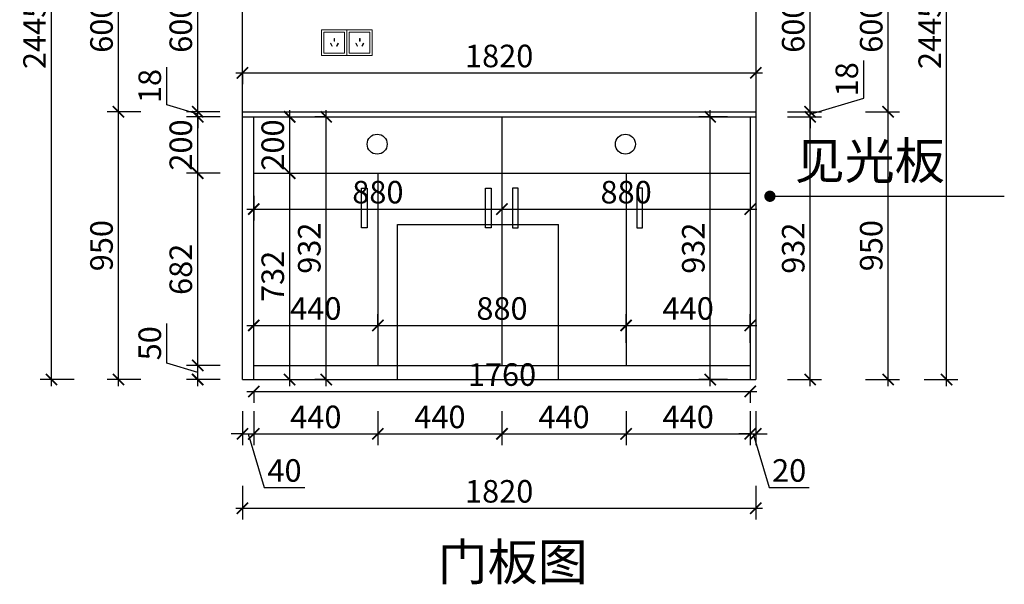
# Model space of a CAD drawing. Units: millimetres. Extents: x 2526912 to 2537312, y 220643 to 226189.
# Drawn here: x 2532892 to 2536383, y 220643 to 222646 of the extents above; entities that cross this region are included whole.
import ezdxf

# ---------------------------------------------------------------- set-up
doc = ezdxf.new("R2010")
doc.units = ezdxf.units.MM
doc.header["$LTSCALE"] = 3
doc.layers.add('标注', color=3, linetype='Continuous')
doc.styles.add('DS01', font='txt')
doc.styles.get("Standard").update_dxf_attribs({"font": 'txt', "bigfont": 'gbcbig.shx'})
doc.dimstyles.new('DS03', dxfattribs={"dimscale": 40, "dimtxt": 2, "dimasz": 1, "dimexe": 1, "dimexo": 2, "dimgap": 0.5, "dimtad": 1, "dimdec": 0, "dimzin": 0, "dimdsep": 46, "dimtxsty": 'DS01', "dimblk": 'ARCHTICK', "dimcen": 0, "dimdle": 0.6, "dimclrd": 251, "dimclre": 251, "dimclrt": 2, "dimadec": 0, "dimazin": 0, "dimtfac": 1, "dimtdec": 0, "dimtmove": 1, "dimatfit": 2, "dimldrblk": 'DOT', "dimfxl": 2, "dimfxlon": 1, "dimtolj": 1, "dimtzin": 0, "dimlwe": 30, "dimarcsym": 0})

# ---------------------------------------------------------------- blocks, each defined once
blk = doc.blocks.new('_ARCHTICK')
at = {"color": 0, "linetype": 'ByBlock', "const_width": 0.15}
blk.add_lwpolyline([(-0.5, -0.5), (0.5, 0.5)], dxfattribs=at)
blk = doc.blocks.new('_Dot')
at = {"color": 0, "linetype": 'ByBlock', "lineweight": -2}
blk.add_line((-0.5, 0), (-1, 0), dxfattribs=at)
at = {"color": 0, "linetype": 'ByBlock', "const_width": 0.5}
blk.add_lwpolyline([(-0.25, 0, 1), (0.25, 0, 1)], format="xyb", close=True, dxfattribs=at)
blk = doc.blocks.new('*D126')
at = {"layer": 'Defpoints', "color": 0, "transparency": 16777216}
for p in [(2533523.3, 221419.6), (2533722, 221419.6), (2533722, 221369.6)]:
    blk.add_point(p, dxfattribs=at)
at = {"layer": '标注', "color": 251, "lineweight": -2, "transparency": 16777216}
for p, q in [((2533413.3, 221427.6), (2533413.3, 221569)), ((2533523.3, 221394.6), (2533413.3, 221427.6)), ((2533523.3, 221345.6), (2533523.3, 221443.6))]:
    blk.add_line(p, q, dxfattribs=at)
at = {"layer": '标注', "color": 251, "lineweight": 30, "transparency": 16777216}
for p, q in [((2533603.3, 221419.6), (2533483.3, 221419.6)), ((2533603.3, 221369.6), (2533483.3, 221369.6))]:
    blk.add_line(p, q, dxfattribs=at)
at = {"layer": '标注', "color": 251, "lineweight": -2, "transparency": 16777216, "xscale": 40, "yscale": 40, "zscale": 40}
for p, rotation in [((2533523.3, 221419.6), 90), ((2533523.3, 221369.6), 270)]:
    blk.add_blockref('_ARCHTICK', p, dxfattribs=dict(at, rotation=rotation))
at = {"layer": '标注', "color": 2, "transparency": 16777216, "insert": (2533353.3, 221498.3), "char_height": 80, "attachment_point": 5, "rotation": 90, "style": 'DS01'}
blk.add_mtext('\\A1;50', dxfattribs=at)
blk = doc.blocks.new('*D127')
at = {"layer": 'Defpoints', "color": 0, "transparency": 16777216}
for p in [(2533523.3, 222101.6), (2533722, 222101.6), (2533722, 221419.6)]:
    blk.add_point(p, dxfattribs=at)
at = {"layer": '标注', "color": 251, "lineweight": -2, "transparency": 16777216}
blk.add_line((2533523.3, 221395.6), (2533523.3, 222125.6), dxfattribs=at)
at = {"layer": '标注', "color": 251, "lineweight": 30, "transparency": 16777216}
for p, q in [((2533603.3, 222101.6), (2533483.3, 222101.6)), ((2533603.3, 221419.6), (2533483.3, 221419.6))]:
    blk.add_line(p, q, dxfattribs=at)
at = {"layer": '标注', "color": 251, "lineweight": -2, "transparency": 16777216, "xscale": 40, "yscale": 40, "zscale": 40}
for p, rotation in [((2533523.3, 222101.6), 90), ((2533523.3, 221419.6), 270)]:
    blk.add_blockref('_ARCHTICK', p, dxfattribs=dict(at, rotation=rotation))
at = {"layer": '标注', "color": 2, "transparency": 16777216, "insert": (2533463.3, 221760.6), "char_height": 80, "attachment_point": 5, "rotation": 90, "style": 'DS01'}
blk.add_mtext('\\A1;682', dxfattribs=at)
blk = doc.blocks.new('*D128')
at = {"layer": 'Defpoints', "color": 0, "transparency": 16777216}
for p in [(2533523.3, 222301.6), (2533722, 222301.6), (2533722, 222101.6)]:
    blk.add_point(p, dxfattribs=at)
at = {"layer": '标注', "color": 251, "lineweight": -2, "transparency": 16777216}
blk.add_line((2533523.3, 222077.6), (2533523.3, 222325.6), dxfattribs=at)
at = {"layer": '标注', "color": 251, "lineweight": 30, "transparency": 16777216}
for p, q in [((2533603.3, 222301.6), (2533483.3, 222301.6)), ((2533603.3, 222101.6), (2533483.3, 222101.6))]:
    blk.add_line(p, q, dxfattribs=at)
at = {"layer": '标注', "color": 251, "lineweight": -2, "transparency": 16777216, "xscale": 40, "yscale": 40, "zscale": 40}
for p, rotation in [((2533523.3, 222301.6), 90), ((2533523.3, 222101.6), 270)]:
    blk.add_blockref('_ARCHTICK', p, dxfattribs=dict(at, rotation=rotation))
at = {"layer": '标注', "color": 2, "transparency": 16777216, "insert": (2533463.3, 222201.6), "char_height": 80, "attachment_point": 5, "rotation": 90, "style": 'DS01'}
blk.add_mtext('\\A1;200', dxfattribs=at)
blk = doc.blocks.new('*D129')
at = {"layer": 'Defpoints', "color": 0, "transparency": 16777216}
for p in [(2533523.3, 222319.6), (2533682, 222319.6), (2533722, 222301.6)]:
    blk.add_point(p, dxfattribs=at)
at = {"layer": '标注', "color": 251, "lineweight": -2, "transparency": 16777216}
for p, q in [((2533413.3, 222343.6), (2533413.3, 222477.9)), ((2533523.3, 222319.6), (2533523.3, 222359.6)), ((2533523.3, 222310.6), (2533413.3, 222343.6)), ((2533523.3, 222301.6), (2533523.3, 222319.6)), ((2533523.3, 222301.6), (2533523.3, 222319.6)), ((2533523.3, 222301.6), (2533523.3, 222261.6))]:
    blk.add_line(p, q, dxfattribs=at)
at = {"layer": '标注', "color": 251, "lineweight": 30, "transparency": 16777216}
for p, q in [((2533602, 222319.6), (2533483.3, 222319.6)), ((2533603.3, 222301.6), (2533483.3, 222301.6))]:
    blk.add_line(p, q, dxfattribs=at)
at = {"layer": '标注', "color": 251, "lineweight": -2, "transparency": 16777216, "xscale": 40, "yscale": 40, "zscale": 40}
for p, rotation in [((2533523.3, 222319.6), 270), ((2533523.3, 222301.6), 90)]:
    blk.add_blockref('_ARCHTICK', p, dxfattribs=dict(at, rotation=rotation))
at = {"layer": '标注', "color": 2, "transparency": 16777216, "insert": (2533353.3, 222410.8), "char_height": 80, "attachment_point": 5, "rotation": 90, "style": 'DS01'}
blk.add_mtext('\\A1;18', dxfattribs=at)
blk = doc.blocks.new('*D130')
at = {"layer": 'Defpoints', "color": 0, "transparency": 16777216}
for p in [(2533523.3, 222919.6), (2533682, 222919.6), (2533682, 222319.6)]:
    blk.add_point(p, dxfattribs=at)
at = {"layer": '标注', "color": 251, "lineweight": 30, "transparency": 16777216}
for p, q in [((2533602, 222919.6), (2533483.3, 222919.6)), ((2533602, 222319.6), (2533483.3, 222319.6))]:
    blk.add_line(p, q, dxfattribs=at)
at = {"layer": '标注', "color": 251, "lineweight": -2, "transparency": 16777216}
blk.add_line((2533523.3, 222295.6), (2533523.3, 222943.6), dxfattribs=at)
at = {"layer": '标注', "color": 251, "lineweight": -2, "transparency": 16777216, "xscale": 40, "yscale": 40, "zscale": 40}
for p, rotation in [((2533523.3, 222919.6), 90), ((2533523.3, 222319.6), 270)]:
    blk.add_blockref('_ARCHTICK', p, dxfattribs=dict(at, rotation=rotation))
at = {"layer": '标注', "color": 2, "transparency": 16777216, "insert": (2533463.3, 222619.6), "char_height": 80, "attachment_point": 5, "rotation": 90, "style": 'DS01'}
blk.add_mtext('\\A1;600', dxfattribs=at)
blk = doc.blocks.new('*D134')
at = {"layer": 'Defpoints', "color": 0, "transparency": 16777216}
for p in [(2533242.2, 222319.6), (2533682, 222319.6), (2533682, 221369.6)]:
    blk.add_point(p, dxfattribs=at)
at = {"layer": '标注', "color": 251, "lineweight": 30, "transparency": 16777216}
for p, q in [((2533322.2, 222319.6), (2533202.2, 222319.6)), ((2533322.2, 221369.6), (2533202.2, 221369.6))]:
    blk.add_line(p, q, dxfattribs=at)
at = {"layer": '标注', "color": 251, "lineweight": -2, "transparency": 16777216}
blk.add_line((2533242.2, 221345.6), (2533242.2, 222343.6), dxfattribs=at)
at = {"layer": '标注', "color": 251, "lineweight": -2, "transparency": 16777216, "xscale": 40, "yscale": 40, "zscale": 40}
for p, rotation in [((2533242.2, 222319.6), 90), ((2533242.2, 221369.6), 270)]:
    blk.add_blockref('_ARCHTICK', p, dxfattribs=dict(at, rotation=rotation))
at = {"layer": '标注', "color": 2, "transparency": 16777216, "insert": (2533182.2, 221844.6), "char_height": 80, "attachment_point": 5, "rotation": 90, "style": 'DS01'}
blk.add_mtext('\\A1;950', dxfattribs=at)
blk = doc.blocks.new('*D135')
at = {"layer": 'Defpoints', "color": 0, "transparency": 16777216}
for p in [(2533242.2, 222919.6), (2533722, 222919.6), (2533682, 222319.6)]:
    blk.add_point(p, dxfattribs=at)
at = {"layer": '标注', "color": 251, "lineweight": 30, "transparency": 16777216}
for p, q in [((2533322.2, 222919.6), (2533202.2, 222919.6)), ((2533322.2, 222319.6), (2533202.2, 222319.6))]:
    blk.add_line(p, q, dxfattribs=at)
at = {"layer": '标注', "color": 251, "lineweight": -2, "transparency": 16777216}
blk.add_line((2533242.2, 222295.6), (2533242.2, 222943.6), dxfattribs=at)
at = {"layer": '标注', "color": 251, "lineweight": -2, "transparency": 16777216, "xscale": 40, "yscale": 40, "zscale": 40}
for p, rotation in [((2533242.2, 222919.6), 90), ((2533242.2, 222319.6), 270)]:
    blk.add_blockref('_ARCHTICK', p, dxfattribs=dict(at, rotation=rotation))
at = {"layer": '标注', "color": 2, "transparency": 16777216, "insert": (2533182.2, 222619.6), "char_height": 80, "attachment_point": 5, "rotation": 90, "style": 'DS01'}
blk.add_mtext('\\A1;600', dxfattribs=at)
blk = doc.blocks.new('*D137')
at = {"layer": 'Defpoints', "color": 0, "transparency": 16777216}
for p in [(2533004.7, 223814.6), (2533682, 223814.6), (2533722, 221369.6)]:
    blk.add_point(p, dxfattribs=at)
at = {"layer": '标注', "color": 251, "lineweight": -2, "transparency": 16777216}
blk.add_line((2533004.7, 221345.6), (2533004.7, 223838.6), dxfattribs=at)
at = {"layer": '标注', "color": 251, "lineweight": 30, "transparency": 16777216}
for p, q in [((2533084.7, 223814.6), (2532964.7, 223814.6)), ((2533084.7, 221369.6), (2532964.7, 221369.6))]:
    blk.add_line(p, q, dxfattribs=at)
at = {"layer": '标注', "color": 251, "lineweight": -2, "transparency": 16777216, "xscale": 40, "yscale": 40, "zscale": 40}
for p, rotation in [((2533004.7, 223814.6), 90), ((2533004.7, 221369.6), 270)]:
    blk.add_blockref('_ARCHTICK', p, dxfattribs=dict(at, rotation=rotation))
at = {"layer": '标注', "color": 2, "transparency": 16777216, "insert": (2532944.7, 222592.1), "char_height": 80, "attachment_point": 5, "rotation": 90, "style": 'DS01'}
blk.add_mtext('\\A1;2445', dxfattribs=at)
blk = doc.blocks.new('*D149')
at = {"layer": 'Defpoints', "color": 0, "transparency": 16777216}
for p in [(2534162, 221561.7), (2533722, 221537.4), (2534162, 221537.4)]:
    blk.add_point(p, dxfattribs=at)
at = {"layer": '标注', "color": 251, "lineweight": 30, "transparency": 16777216}
for p, q in [((2533722, 221561.7), (2533722, 221601.7)), ((2534162, 221561.7), (2534162, 221601.7))]:
    blk.add_line(p, q, dxfattribs=at)
at = {"layer": '标注', "color": 251, "lineweight": -2, "transparency": 16777216}
blk.add_line((2533698, 221561.7), (2534186, 221561.7), dxfattribs=at)
at = {"layer": '标注', "color": 251, "lineweight": -2, "transparency": 16777216, "xscale": 40, "yscale": 40, "zscale": 40, "rotation": 180}
blk.add_blockref('_ARCHTICK', (2533722, 221561.7), dxfattribs=at)
at = {"layer": '标注', "color": 251, "lineweight": -2, "transparency": 16777216, "xscale": 40, "yscale": 40, "zscale": 40}
blk.add_blockref('_ARCHTICK', (2534162, 221561.7), dxfattribs=at)
at = {"layer": '标注', "color": 2, "transparency": 16777216, "insert": (2533942, 221621.7), "char_height": 80, "attachment_point": 5, "style": 'DS01'}
blk.add_mtext('\\A1;440', dxfattribs=at)
blk = doc.blocks.new('*D150')
at = {"layer": 'Defpoints', "color": 0, "transparency": 16777216}
for p in [(2535042, 221561.7), (2534162, 221537.4), (2535042, 221419.6)]:
    blk.add_point(p, dxfattribs=at)
at = {"layer": '标注', "color": 251, "lineweight": 30, "transparency": 16777216}
for p, q in [((2534162, 221561.7), (2534162, 221601.7)), ((2535042, 221499.6), (2535042, 221601.7))]:
    blk.add_line(p, q, dxfattribs=at)
at = {"layer": '标注', "color": 251, "lineweight": -2, "transparency": 16777216}
blk.add_line((2534138, 221561.7), (2535066, 221561.7), dxfattribs=at)
at = {"layer": '标注', "color": 251, "lineweight": -2, "transparency": 16777216, "xscale": 40, "yscale": 40, "zscale": 40, "rotation": 180}
blk.add_blockref('_ARCHTICK', (2534162, 221561.7), dxfattribs=at)
at = {"layer": '标注', "color": 251, "lineweight": -2, "transparency": 16777216, "xscale": 40, "yscale": 40, "zscale": 40}
blk.add_blockref('_ARCHTICK', (2535042, 221561.7), dxfattribs=at)
at = {"layer": '标注', "color": 2, "transparency": 16777216, "insert": (2534602, 221621.7), "char_height": 80, "attachment_point": 5, "style": 'DS01'}
blk.add_mtext('\\A1;880', dxfattribs=at)
blk = doc.blocks.new('*D151')
at = {"layer": 'Defpoints', "color": 0, "transparency": 16777216}
for p in [(2535482, 221561.7), (2535042, 221419.6), (2535482, 221419.6)]:
    blk.add_point(p, dxfattribs=at)
at = {"layer": '标注', "color": 251, "lineweight": 30, "transparency": 16777216}
for p, q in [((2535042, 221499.6), (2535042, 221601.7)), ((2535482, 221499.6), (2535482, 221601.7))]:
    blk.add_line(p, q, dxfattribs=at)
at = {"layer": '标注', "color": 251, "lineweight": -2, "transparency": 16777216}
blk.add_line((2535018, 221561.7), (2535506, 221561.7), dxfattribs=at)
at = {"layer": '标注', "color": 251, "lineweight": -2, "transparency": 16777216, "xscale": 40, "yscale": 40, "zscale": 40, "rotation": 180}
blk.add_blockref('_ARCHTICK', (2535042, 221561.7), dxfattribs=at)
at = {"layer": '标注', "color": 251, "lineweight": -2, "transparency": 16777216, "xscale": 40, "yscale": 40, "zscale": 40}
blk.add_blockref('_ARCHTICK', (2535482, 221561.7), dxfattribs=at)
at = {"layer": '标注', "color": 2, "transparency": 16777216, "insert": (2535262, 221621.7), "char_height": 80, "attachment_point": 5, "style": 'DS01'}
blk.add_mtext('\\A1;440', dxfattribs=at)
blk = doc.blocks.new('*D152')
at = {"layer": 'Defpoints', "color": 0, "transparency": 16777216}
for p in [(2533682, 221369.6), (2533722, 221369.6), (2533722, 221177.1)]:
    blk.add_point(p, dxfattribs=at)
at = {"layer": '标注', "color": 251, "lineweight": 30, "transparency": 16777216}
for p, q in [((2533682, 221257.1), (2533682, 221137.1)), ((2533722, 221257.1), (2533722, 221137.1))]:
    blk.add_line(p, q, dxfattribs=at)
at = {"layer": '标注', "color": 251, "lineweight": -2, "transparency": 16777216}
for p, q in [((2533682, 221177.1), (2533642, 221177.1)), ((2533682, 221177.1), (2533722, 221177.1)), ((2533682, 221177.1), (2533722, 221177.1)), ((2533702, 221177.1), (2533759, 220987.1)), ((2533722, 221177.1), (2533762, 221177.1)), ((2533759, 220987.1), (2533903, 220987.1))]:
    blk.add_line(p, q, dxfattribs=at)
at = {"layer": '标注', "color": 251, "lineweight": -2, "transparency": 16777216, "xscale": 40, "yscale": 40, "zscale": 40}
blk.add_blockref('_ARCHTICK', (2533682, 221177.1), dxfattribs=at)
at = {"layer": '标注', "color": 251, "lineweight": -2, "transparency": 16777216, "xscale": 40, "yscale": 40, "zscale": 40, "rotation": 180}
blk.add_blockref('_ARCHTICK', (2533722, 221177.1), dxfattribs=at)
at = {"layer": '标注', "color": 2, "transparency": 16777216, "insert": (2533831, 221047.1), "char_height": 80, "attachment_point": 5, "style": 'DS01'}
blk.add_mtext('\\A1;40', dxfattribs=at)
blk = doc.blocks.new('*D153')
at = {"layer": 'Defpoints', "color": 0, "transparency": 16777216}
for p in [(2534162, 221419.6), (2533722, 221369.6), (2534162, 221177.1)]:
    blk.add_point(p, dxfattribs=at)
at = {"layer": '标注', "color": 251, "lineweight": 30, "transparency": 16777216}
for p, q in [((2533722, 221257.1), (2533722, 221137.1)), ((2534162, 221257.1), (2534162, 221137.1))]:
    blk.add_line(p, q, dxfattribs=at)
at = {"layer": '标注', "color": 251, "lineweight": -2, "transparency": 16777216}
blk.add_line((2533698, 221177.1), (2534186, 221177.1), dxfattribs=at)
at = {"layer": '标注', "color": 251, "lineweight": -2, "transparency": 16777216, "xscale": 40, "yscale": 40, "zscale": 40, "rotation": 180}
blk.add_blockref('_ARCHTICK', (2533722, 221177.1), dxfattribs=at)
at = {"layer": '标注', "color": 251, "lineweight": -2, "transparency": 16777216, "xscale": 40, "yscale": 40, "zscale": 40}
blk.add_blockref('_ARCHTICK', (2534162, 221177.1), dxfattribs=at)
at = {"layer": '标注', "color": 2, "transparency": 16777216, "insert": (2533942, 221237.1), "char_height": 80, "attachment_point": 5, "style": 'DS01'}
blk.add_mtext('\\A1;440', dxfattribs=at)
blk = doc.blocks.new('*D21')
at = {"layer": 'Defpoints', "color": 0, "transparency": 16777216}
for p in [(2534162, 221419.6), (2534602, 221419.6), (2534602, 221177.1)]:
    blk.add_point(p, dxfattribs=at)
at = {"layer": '标注', "color": 251, "lineweight": 30, "transparency": 16777216}
for p, q in [((2534162, 221257.1), (2534162, 221137.1)), ((2534602, 221257.1), (2534602, 221137.1))]:
    blk.add_line(p, q, dxfattribs=at)
at = {"layer": '标注', "color": 251, "lineweight": -2, "transparency": 16777216}
blk.add_line((2534138, 221177.1), (2534626, 221177.1), dxfattribs=at)
at = {"layer": '标注', "color": 251, "lineweight": -2, "transparency": 16777216, "xscale": 40, "yscale": 40, "zscale": 40, "rotation": 180}
blk.add_blockref('_ARCHTICK', (2534162, 221177.1), dxfattribs=at)
at = {"layer": '标注', "color": 251, "lineweight": -2, "transparency": 16777216, "xscale": 40, "yscale": 40, "zscale": 40}
blk.add_blockref('_ARCHTICK', (2534602, 221177.1), dxfattribs=at)
at = {"layer": '标注', "color": 2, "transparency": 16777216, "insert": (2534382, 221237.1), "char_height": 80, "attachment_point": 5, "style": 'DS01'}
blk.add_mtext('\\A1;440', dxfattribs=at)
blk = doc.blocks.new('*D22')
at = {"layer": 'Defpoints', "color": 0, "transparency": 16777216}
for p in [(2534602, 221419.6), (2535042, 221419.6), (2535042, 221177.1)]:
    blk.add_point(p, dxfattribs=at)
at = {"layer": '标注', "color": 251, "lineweight": 30, "transparency": 16777216}
for p, q in [((2534602, 221257.1), (2534602, 221137.1)), ((2535042, 221257.1), (2535042, 221137.1))]:
    blk.add_line(p, q, dxfattribs=at)
at = {"layer": '标注', "color": 251, "lineweight": -2, "transparency": 16777216}
blk.add_line((2534578, 221177.1), (2535066, 221177.1), dxfattribs=at)
at = {"layer": '标注', "color": 251, "lineweight": -2, "transparency": 16777216, "xscale": 40, "yscale": 40, "zscale": 40, "rotation": 180}
blk.add_blockref('_ARCHTICK', (2534602, 221177.1), dxfattribs=at)
at = {"layer": '标注', "color": 251, "lineweight": -2, "transparency": 16777216, "xscale": 40, "yscale": 40, "zscale": 40}
blk.add_blockref('_ARCHTICK', (2535042, 221177.1), dxfattribs=at)
at = {"layer": '标注', "color": 2, "transparency": 16777216, "insert": (2534822, 221237.1), "char_height": 80, "attachment_point": 5, "style": 'DS01'}
blk.add_mtext('\\A1;440', dxfattribs=at)
blk = doc.blocks.new('*D2')
at = {"layer": 'Defpoints', "color": 0, "transparency": 16777216}
for p in [(2535042, 221419.6), (2535482, 221419.6), (2535482, 221177.1)]:
    blk.add_point(p, dxfattribs=at)
at = {"layer": '标注', "color": 251, "lineweight": 30, "transparency": 16777216}
for p, q in [((2535042, 221257.1), (2535042, 221137.1)), ((2535482, 221257.1), (2535482, 221137.1))]:
    blk.add_line(p, q, dxfattribs=at)
at = {"layer": '标注', "color": 251, "lineweight": -2, "transparency": 16777216}
blk.add_line((2535018, 221177.1), (2535506, 221177.1), dxfattribs=at)
at = {"layer": '标注', "color": 251, "lineweight": -2, "transparency": 16777216, "xscale": 40, "yscale": 40, "zscale": 40, "rotation": 180}
blk.add_blockref('_ARCHTICK', (2535042, 221177.1), dxfattribs=at)
at = {"layer": '标注', "color": 251, "lineweight": -2, "transparency": 16777216, "xscale": 40, "yscale": 40, "zscale": 40}
blk.add_blockref('_ARCHTICK', (2535482, 221177.1), dxfattribs=at)
at = {"layer": '标注', "color": 2, "transparency": 16777216, "insert": (2535262, 221237.1), "char_height": 80, "attachment_point": 5, "style": 'DS01'}
blk.add_mtext('\\A1;440', dxfattribs=at)
blk = doc.blocks.new('*D23')
at = {"layer": 'Defpoints', "color": 0, "transparency": 16777216}
for p in [(2535482, 221419.6), (2535502, 221369.6), (2535502, 221177.1)]:
    blk.add_point(p, dxfattribs=at)
at = {"layer": '标注', "color": 251, "lineweight": 30, "transparency": 16777216}
for p, q in [((2535482, 221257.1), (2535482, 221137.1)), ((2535502, 221257.1), (2535502, 221137.1))]:
    blk.add_line(p, q, dxfattribs=at)
at = {"layer": '标注', "color": 251, "lineweight": -2, "transparency": 16777216}
for p, q in [((2535482, 221177.1), (2535442, 221177.1)), ((2535482, 221177.1), (2535502, 221177.1)), ((2535482, 221177.1), (2535502, 221177.1)), ((2535492, 221177.1), (2535549, 220987.1)), ((2535502, 221177.1), (2535542, 221177.1)), ((2535549, 220987.1), (2535691.2, 220987.1))]:
    blk.add_line(p, q, dxfattribs=at)
at = {"layer": '标注', "color": 251, "lineweight": -2, "transparency": 16777216, "xscale": 40, "yscale": 40, "zscale": 40}
blk.add_blockref('_ARCHTICK', (2535482, 221177.1), dxfattribs=at)
at = {"layer": '标注', "color": 251, "lineweight": -2, "transparency": 16777216, "xscale": 40, "yscale": 40, "zscale": 40, "rotation": 180}
blk.add_blockref('_ARCHTICK', (2535502, 221177.1), dxfattribs=at)
at = {"layer": '标注', "color": 2, "transparency": 16777216, "insert": (2535620.1, 221047.1), "char_height": 80, "attachment_point": 5, "style": 'DS01'}
blk.add_mtext('\\A1;20', dxfattribs=at)
blk = doc.blocks.new('*D3')
at = {"layer": 'Defpoints', "color": 0, "transparency": 16777216}
for p in [(2533682, 221369.6), (2535502, 221369.6), (2535502, 220913.1)]:
    blk.add_point(p, dxfattribs=at)
at = {"layer": '标注', "color": 251, "lineweight": 30, "transparency": 16777216}
for p, q in [((2533682, 220993.1), (2533682, 220873.1)), ((2535502, 220993.1), (2535502, 220873.1))]:
    blk.add_line(p, q, dxfattribs=at)
at = {"layer": '标注', "color": 251, "lineweight": -2, "transparency": 16777216}
blk.add_line((2533658, 220913.1), (2535526, 220913.1), dxfattribs=at)
at = {"layer": '标注', "color": 251, "lineweight": -2, "transparency": 16777216, "xscale": 40, "yscale": 40, "zscale": 40, "rotation": 180}
blk.add_blockref('_ARCHTICK', (2533682, 220913.1), dxfattribs=at)
at = {"layer": '标注', "color": 251, "lineweight": -2, "transparency": 16777216, "xscale": 40, "yscale": 40, "zscale": 40}
blk.add_blockref('_ARCHTICK', (2535502, 220913.1), dxfattribs=at)
at = {"layer": '标注', "color": 2, "transparency": 16777216, "insert": (2534592, 220973.1), "char_height": 80, "attachment_point": 5, "style": 'DS01'}
blk.add_mtext('\\A1;1820', dxfattribs=at)
blk = doc.blocks.new('*D24')
at = {"layer": 'Defpoints', "color": 0, "transparency": 16777216}
for p in [(2535482, 222301.6), (2535694.4, 222301.6), (2535482, 221369.6)]:
    blk.add_point(p, dxfattribs=at)
at = {"layer": '标注', "color": 251, "lineweight": -2, "transparency": 16777216}
blk.add_line((2535694.4, 221345.6), (2535694.4, 222325.6), dxfattribs=at)
at = {"layer": '标注', "color": 251, "lineweight": 30, "transparency": 16777216}
for p, q in [((2535614.4, 222301.6), (2535734.4, 222301.6)), ((2535614.4, 221369.6), (2535734.4, 221369.6))]:
    blk.add_line(p, q, dxfattribs=at)
at = {"layer": '标注', "color": 251, "lineweight": -2, "transparency": 16777216, "xscale": 40, "yscale": 40, "zscale": 40}
for p, rotation in [((2535694.4, 222301.6), 90), ((2535694.4, 221369.6), 270)]:
    blk.add_blockref('_ARCHTICK', p, dxfattribs=dict(at, rotation=rotation))
at = {"layer": '标注', "color": 2, "transparency": 16777216, "insert": (2535634.4, 221835.6), "char_height": 80, "attachment_point": 5, "rotation": 90, "style": 'DS01'}
blk.add_mtext('\\A1;932', dxfattribs=at)
blk = doc.blocks.new('*D25')
at = {"layer": 'Defpoints', "color": 0, "transparency": 16777216}
for p in [(2535502, 222319.6), (2535694.4, 222319.6), (2535482, 222301.6)]:
    blk.add_point(p, dxfattribs=at)
at = {"layer": '标注', "color": 251, "lineweight": -2, "transparency": 16777216}
for p, q in [((2535884.4, 222367.6), (2535884.4, 222501.9)), ((2535694.4, 222310.6), (2535884.4, 222367.6)), ((2535694.4, 222319.6), (2535694.4, 222359.6)), ((2535694.4, 222301.6), (2535694.4, 222319.6)), ((2535694.4, 222301.6), (2535694.4, 222319.6)), ((2535694.4, 222301.6), (2535694.4, 222261.6))]:
    blk.add_line(p, q, dxfattribs=at)
at = {"layer": '标注', "color": 251, "lineweight": 30, "transparency": 16777216}
for p, q in [((2535614.4, 222319.6), (2535734.4, 222319.6)), ((2535614.4, 222301.6), (2535734.4, 222301.6))]:
    blk.add_line(p, q, dxfattribs=at)
at = {"layer": '标注', "color": 251, "lineweight": -2, "transparency": 16777216, "xscale": 40, "yscale": 40, "zscale": 40}
for p, rotation in [((2535694.4, 222319.6), 270), ((2535694.4, 222301.6), 90)]:
    blk.add_blockref('_ARCHTICK', p, dxfattribs=dict(at, rotation=rotation))
at = {"layer": '标注', "color": 2, "transparency": 16777216, "insert": (2535824.4, 222434.8), "char_height": 80, "attachment_point": 5, "rotation": 90, "style": 'DS01'}
blk.add_mtext('\\A1;18', dxfattribs=at)
blk = doc.blocks.new('*D26')
at = {"layer": 'Defpoints', "color": 0, "transparency": 16777216}
for p in [(2535502, 222919.6), (2535694.4, 222919.6), (2535502, 222319.6)]:
    blk.add_point(p, dxfattribs=at)
at = {"layer": '标注', "color": 251, "lineweight": 30, "transparency": 16777216}
for p, q in [((2535614.4, 222919.6), (2535734.4, 222919.6)), ((2535614.4, 222319.6), (2535734.4, 222319.6))]:
    blk.add_line(p, q, dxfattribs=at)
at = {"layer": '标注', "color": 251, "lineweight": -2, "transparency": 16777216}
blk.add_line((2535694.4, 222295.6), (2535694.4, 222943.6), dxfattribs=at)
at = {"layer": '标注', "color": 251, "lineweight": -2, "transparency": 16777216, "xscale": 40, "yscale": 40, "zscale": 40}
for p, rotation in [((2535694.4, 222919.6), 90), ((2535694.4, 222319.6), 270)]:
    blk.add_blockref('_ARCHTICK', p, dxfattribs=dict(at, rotation=rotation))
at = {"layer": '标注', "color": 2, "transparency": 16777216, "insert": (2535634.4, 222619.6), "char_height": 80, "attachment_point": 5, "rotation": 90, "style": 'DS01'}
blk.add_mtext('\\A1;600', dxfattribs=at)
blk = doc.blocks.new('*D4')
at = {"layer": 'Defpoints', "color": 0, "transparency": 16777216}
for p in [(2535502, 222319.6), (2535970.9, 222319.6), (2535502, 221369.6)]:
    blk.add_point(p, dxfattribs=at)
at = {"layer": '标注', "color": 251, "lineweight": 30, "transparency": 16777216}
for p, q in [((2535890.9, 222319.6), (2536010.9, 222319.6)), ((2535890.9, 221369.6), (2536010.9, 221369.6))]:
    blk.add_line(p, q, dxfattribs=at)
at = {"layer": '标注', "color": 251, "lineweight": -2, "transparency": 16777216}
blk.add_line((2535970.9, 221345.6), (2535970.9, 222343.6), dxfattribs=at)
at = {"layer": '标注', "color": 251, "lineweight": -2, "transparency": 16777216, "xscale": 40, "yscale": 40, "zscale": 40}
for p, rotation in [((2535970.9, 222319.6), 90), ((2535970.9, 221369.6), 270)]:
    blk.add_blockref('_ARCHTICK', p, dxfattribs=dict(at, rotation=rotation))
at = {"layer": '标注', "color": 2, "transparency": 16777216, "insert": (2535910.9, 221844.6), "char_height": 80, "attachment_point": 5, "rotation": 90, "style": 'DS01'}
blk.add_mtext('\\A1;950', dxfattribs=at)
blk = doc.blocks.new('*D5')
at = {"layer": 'Defpoints', "color": 0, "transparency": 16777216}
for p in [(2535502, 222919.6), (2535970.9, 222919.6), (2535502, 222319.6)]:
    blk.add_point(p, dxfattribs=at)
at = {"layer": '标注', "color": 251, "lineweight": 30, "transparency": 16777216}
for p, q in [((2535890.9, 222919.6), (2536010.9, 222919.6)), ((2535890.9, 222319.6), (2536010.9, 222319.6))]:
    blk.add_line(p, q, dxfattribs=at)
at = {"layer": '标注', "color": 251, "lineweight": -2, "transparency": 16777216}
blk.add_line((2535970.9, 222295.6), (2535970.9, 222943.6), dxfattribs=at)
at = {"layer": '标注', "color": 251, "lineweight": -2, "transparency": 16777216, "xscale": 40, "yscale": 40, "zscale": 40}
for p, rotation in [((2535970.9, 222919.6), 90), ((2535970.9, 222319.6), 270)]:
    blk.add_blockref('_ARCHTICK', p, dxfattribs=dict(at, rotation=rotation))
at = {"layer": '标注', "color": 2, "transparency": 16777216, "insert": (2535910.9, 222619.6), "char_height": 80, "attachment_point": 5, "rotation": 90, "style": 'DS01'}
blk.add_mtext('\\A1;600', dxfattribs=at)
blk = doc.blocks.new('*D29')
at = {"layer": 'Defpoints', "color": 0, "transparency": 16777216}
for p in [(2535502, 223814.6), (2536178.4, 223814.6), (2535482, 221369.6)]:
    blk.add_point(p, dxfattribs=at)
at = {"layer": '标注', "color": 251, "lineweight": -2, "transparency": 16777216}
blk.add_line((2536178.4, 221345.6), (2536178.4, 223838.6), dxfattribs=at)
at = {"layer": '标注', "color": 251, "lineweight": 30, "transparency": 16777216}
for p, q in [((2536098.4, 223814.6), (2536218.4, 223814.6)), ((2536098.4, 221369.6), (2536218.4, 221369.6))]:
    blk.add_line(p, q, dxfattribs=at)
at = {"layer": '标注', "color": 251, "lineweight": -2, "transparency": 16777216, "xscale": 40, "yscale": 40, "zscale": 40}
for p, rotation in [((2536178.4, 223814.6), 90), ((2536178.4, 221369.6), 270)]:
    blk.add_blockref('_ARCHTICK', p, dxfattribs=dict(at, rotation=rotation))
at = {"layer": '标注', "color": 2, "transparency": 16777216, "insert": (2536118.4, 222592.1), "char_height": 80, "attachment_point": 5, "rotation": 90, "style": 'DS01'}
blk.add_mtext('\\A1;2445', dxfattribs=at)
blk = doc.blocks.new('*D30')
at = {"layer": 'Defpoints', "color": 0, "transparency": 16777216}
for p in [(2533722, 222101.6), (2533849.3, 222101.6), (2533722, 221369.6)]:
    blk.add_point(p, dxfattribs=at)
at = {"layer": '标注', "color": 251, "lineweight": -2, "transparency": 16777216}
blk.add_line((2533849.3, 221345.6), (2533849.3, 222125.6), dxfattribs=at)
at = {"layer": '标注', "color": 251, "lineweight": 30, "transparency": 16777216}
for p, q in [((2533802, 222101.6), (2533889.3, 222101.6)), ((2533802, 221369.6), (2533889.3, 221369.6))]:
    blk.add_line(p, q, dxfattribs=at)
at = {"layer": '标注', "color": 251, "lineweight": -2, "transparency": 16777216, "xscale": 40, "yscale": 40, "zscale": 40}
for p, rotation in [((2533849.3, 222101.6), 90), ((2533849.3, 221369.6), 270)]:
    blk.add_blockref('_ARCHTICK', p, dxfattribs=dict(at, rotation=rotation))
at = {"layer": '标注', "color": 2, "transparency": 16777216, "insert": (2533789.3, 221735.6), "char_height": 80, "attachment_point": 5, "rotation": 90, "style": 'DS01'}
blk.add_mtext('\\A1;732', dxfattribs=at)
blk = doc.blocks.new('*D31')
at = {"layer": 'Defpoints', "color": 0, "transparency": 16777216}
for p in [(2533722, 222301.6), (2533849.3, 222301.6), (2533722, 222101.6)]:
    blk.add_point(p, dxfattribs=at)
at = {"layer": '标注', "color": 251, "lineweight": -2, "transparency": 16777216}
blk.add_line((2533849.3, 222077.6), (2533849.3, 222325.6), dxfattribs=at)
at = {"layer": '标注', "color": 251, "lineweight": 30, "transparency": 16777216}
for p, q in [((2533802, 222301.6), (2533889.3, 222301.6)), ((2533802, 222101.6), (2533889.3, 222101.6))]:
    blk.add_line(p, q, dxfattribs=at)
at = {"layer": '标注', "color": 251, "lineweight": -2, "transparency": 16777216, "xscale": 40, "yscale": 40, "zscale": 40}
for p, rotation in [((2533849.3, 222301.6), 90), ((2533849.3, 222101.6), 270)]:
    blk.add_blockref('_ARCHTICK', p, dxfattribs=dict(at, rotation=rotation))
at = {"layer": '标注', "color": 2, "transparency": 16777216, "insert": (2533789.3, 222201.6), "char_height": 80, "attachment_point": 5, "rotation": 90, "style": 'DS01'}
blk.add_mtext('\\A1;200', dxfattribs=at)
blk = doc.blocks.new('*D32')
at = {"layer": 'Defpoints', "color": 0, "transparency": 16777216}
for p in [(2533722, 222101.6), (2534602, 222101.6), (2534602, 221974.3)]:
    blk.add_point(p, dxfattribs=at)
at = {"layer": '标注', "color": 251, "lineweight": 30, "transparency": 16777216}
for p, q in [((2533722, 222021.6), (2533722, 221934.3)), ((2534602, 222021.6), (2534602, 221934.3))]:
    blk.add_line(p, q, dxfattribs=at)
at = {"layer": '标注', "color": 251, "lineweight": -2, "transparency": 16777216}
blk.add_line((2533698, 221974.3), (2534626, 221974.3), dxfattribs=at)
at = {"layer": '标注', "color": 251, "lineweight": -2, "transparency": 16777216, "xscale": 40, "yscale": 40, "zscale": 40, "rotation": 180}
blk.add_blockref('_ARCHTICK', (2533722, 221974.3), dxfattribs=at)
at = {"layer": '标注', "color": 251, "lineweight": -2, "transparency": 16777216, "xscale": 40, "yscale": 40, "zscale": 40}
blk.add_blockref('_ARCHTICK', (2534602, 221974.3), dxfattribs=at)
at = {"layer": '标注', "color": 2, "transparency": 16777216, "insert": (2534162, 222034.3), "char_height": 80, "attachment_point": 5, "style": 'DS01'}
blk.add_mtext('\\A1;880', dxfattribs=at)
blk = doc.blocks.new('*D33')
at = {"layer": 'Defpoints', "color": 0, "transparency": 16777216}
for p in [(2534602, 222101.6), (2535482, 222101.6), (2535482, 221974.3)]:
    blk.add_point(p, dxfattribs=at)
at = {"layer": '标注', "color": 251, "lineweight": 30, "transparency": 16777216}
for p, q in [((2534602, 222021.6), (2534602, 221934.3)), ((2535482, 222021.6), (2535482, 221934.3))]:
    blk.add_line(p, q, dxfattribs=at)
at = {"layer": '标注', "color": 251, "lineweight": -2, "transparency": 16777216}
blk.add_line((2534578, 221974.3), (2535506, 221974.3), dxfattribs=at)
at = {"layer": '标注', "color": 251, "lineweight": -2, "transparency": 16777216, "xscale": 40, "yscale": 40, "zscale": 40, "rotation": 180}
blk.add_blockref('_ARCHTICK', (2534602, 221974.3), dxfattribs=at)
at = {"layer": '标注', "color": 251, "lineweight": -2, "transparency": 16777216, "xscale": 40, "yscale": 40, "zscale": 40}
blk.add_blockref('_ARCHTICK', (2535482, 221974.3), dxfattribs=at)
at = {"layer": '标注', "color": 2, "transparency": 16777216, "insert": (2535042, 222034.3), "char_height": 80, "attachment_point": 5, "style": 'DS01'}
blk.add_mtext('\\A1;880', dxfattribs=at)
blk = doc.blocks.new('*D34')
at = {"layer": 'Defpoints', "color": 0, "transparency": 16777216}
for p in [(2533682, 222460.4), (2535502, 222460.4), (2535502, 222457.4)]:
    blk.add_point(p, dxfattribs=at)
at = {"layer": '标注', "color": 251, "lineweight": -2, "transparency": 16777216}
blk.add_line((2533658, 222457.4), (2535526, 222457.4), dxfattribs=at)
at = {"layer": '标注', "color": 251, "lineweight": 30, "transparency": 16777216}
for p, q in [((2533682, 222457.4), (2533682, 222417.4)), ((2535502, 222457.4), (2535502, 222417.4))]:
    blk.add_line(p, q, dxfattribs=at)
at = {"layer": '标注', "color": 251, "lineweight": -2, "transparency": 16777216, "xscale": 40, "yscale": 40, "zscale": 40, "rotation": 180}
blk.add_blockref('_ARCHTICK', (2533682, 222457.4), dxfattribs=at)
at = {"layer": '标注', "color": 251, "lineweight": -2, "transparency": 16777216, "xscale": 40, "yscale": 40, "zscale": 40}
blk.add_blockref('_ARCHTICK', (2535502, 222457.4), dxfattribs=at)
at = {"layer": '标注', "color": 2, "transparency": 16777216, "insert": (2534592, 222517.4), "char_height": 80, "attachment_point": 5, "style": 'DS01'}
blk.add_mtext('\\A1;1820', dxfattribs=at)
blk = doc.blocks.new('*D156')
at = {"layer": 'Defpoints', "color": 0, "transparency": 16777216}
for p in [(2533978.8, 222301.6), (2534014.8, 222301.6), (2534048.7, 221369.6)]:
    blk.add_point(p, dxfattribs=at)
at = {"layer": '标注', "color": 251, "lineweight": -2, "transparency": 16777216}
blk.add_line((2533978.8, 221345.6), (2533978.8, 222325.6), dxfattribs=at)
at = {"layer": '标注', "color": 251, "lineweight": 30, "transparency": 16777216}
for p, q in [((2533978.8, 222301.6), (2533938.8, 222301.6)), ((2533978.8, 221369.6), (2533938.8, 221369.6))]:
    blk.add_line(p, q, dxfattribs=at)
at = {"layer": '标注', "color": 251, "lineweight": -2, "transparency": 16777216, "xscale": 40, "yscale": 40, "zscale": 40}
for p, rotation in [((2533978.8, 222301.6), 90), ((2533978.8, 221369.6), 270)]:
    blk.add_blockref('_ARCHTICK', p, dxfattribs=dict(at, rotation=rotation))
at = {"layer": '标注', "color": 2, "transparency": 16777216, "insert": (2533918.8, 221835.6), "char_height": 80, "attachment_point": 5, "rotation": 90, "style": 'DS01'}
blk.add_mtext('\\A1;932', dxfattribs=at)
blk = doc.blocks.new('*D158')
at = {"layer": 'Defpoints', "color": 0, "transparency": 16777216}
for p in [(2535340.2, 222301.6), (2535482, 222301.6), (2535482, 221369.6)]:
    blk.add_point(p, dxfattribs=at)
at = {"layer": '标注', "color": 251, "lineweight": -2, "transparency": 16777216}
blk.add_line((2535340.2, 221345.6), (2535340.2, 222325.6), dxfattribs=at)
at = {"layer": '标注', "color": 251, "lineweight": 30, "transparency": 16777216}
for p, q in [((2535402, 222301.6), (2535300.2, 222301.6)), ((2535402, 221369.6), (2535300.2, 221369.6))]:
    blk.add_line(p, q, dxfattribs=at)
at = {"layer": '标注', "color": 251, "lineweight": -2, "transparency": 16777216, "xscale": 40, "yscale": 40, "zscale": 40}
for p, rotation in [((2535340.2, 222301.6), 90), ((2535340.2, 221369.6), 270)]:
    blk.add_blockref('_ARCHTICK', p, dxfattribs=dict(at, rotation=rotation))
at = {"layer": '标注', "color": 2, "transparency": 16777216, "insert": (2535280.2, 221835.6), "char_height": 80, "attachment_point": 5, "rotation": 90, "style": 'DS01'}
blk.add_mtext('\\A1;932', dxfattribs=at)
blk = doc.blocks.new('*D159')
at = {"layer": 'Defpoints', "color": 0, "transparency": 16777216}
for p in [(2533722, 221369.6), (2535482, 221369.6), (2535482, 221327.3)]:
    blk.add_point(p, dxfattribs=at)
at = {"layer": '标注', "color": 251, "lineweight": -2, "transparency": 16777216}
blk.add_line((2533698, 221327.3), (2535506, 221327.3), dxfattribs=at)
at = {"layer": '标注', "color": 251, "lineweight": 30, "transparency": 16777216}
for p, q in [((2533722, 221327.3), (2533722, 221287.3)), ((2535482, 221327.3), (2535482, 221287.3))]:
    blk.add_line(p, q, dxfattribs=at)
at = {"layer": '标注', "color": 251, "lineweight": -2, "transparency": 16777216, "xscale": 40, "yscale": 40, "zscale": 40, "rotation": 180}
blk.add_blockref('_ARCHTICK', (2533722, 221327.3), dxfattribs=at)
at = {"layer": '标注', "color": 251, "lineweight": -2, "transparency": 16777216, "xscale": 40, "yscale": 40, "zscale": 40}
blk.add_blockref('_ARCHTICK', (2535482, 221327.3), dxfattribs=at)
at = {"layer": '标注', "color": 2, "transparency": 16777216, "insert": (2534602, 221387.3), "char_height": 80, "attachment_point": 5, "style": 'DS01'}
blk.add_mtext('\\A1;1760', dxfattribs=at)

msp = doc.modelspace()

# ---------------------------------------------------------------- linework, layer by layer
at = {"color": 4, "lineweight": 15}
for points in [[(2534052, 222609.6), (2533962, 222609.6), (2533962, 222519.6), (2534052, 222519.6)], [(2534044, 222601.6), (2533970, 222601.6), (2533970, 222527.6), (2534044, 222527.6)], [(2534142, 222609.6), (2534052, 222609.6), (2534052, 222519.6), (2534142, 222519.6)], [(2534134, 222601.6), (2534060, 222601.6), (2534060, 222527.6), (2534134, 222527.6)], [(2534008.8, 222569.5), (2534006.8, 222569.5), (2534006.8, 222579.5), (2534008.8, 222579.5)], [(2534098.8, 222569.5), (2534096.8, 222569.5), (2534096.8, 222579.5), (2534098.8, 222579.5)], [(2533998.6, 222552.8), (2534000.3, 222553.8), (2533995.3, 222562.5), (2533993.6, 222561.5)], [(2534017, 222552.8), (2534015.3, 222553.8), (2534020.3, 222562.5), (2534022, 222561.5)], [(2534088.6, 222552.8), (2534090.3, 222553.8), (2534085.3, 222562.5), (2534083.6, 222561.5)], [(2534107, 222552.8), (2534105.3, 222553.8), (2534110.3, 222562.5), (2534112, 222561.5)]]:
    msp.add_lwpolyline(points, close=True, dxfattribs=at)
at = {"layer": '标注', "color": 0}
for p, q in [((2533682, 221369.6), (2533682, 223814.6)), ((2535502, 223814.6), (2535502, 221369.6)), ((2533682, 222319.6), (2535502, 222319.6)), ((2535502, 222319.6), (2535502, 221369.6)), ((2533682, 222301.6), (2535502, 222301.6)), ((2533722, 221369.6), (2533722, 222301.6)), ((2534602, 222301.6), (2534602, 221419.6)), ((2535482, 222301.6), (2535482, 221369.6)), ((2533722, 222101.6), (2535482, 222101.6)), ((2534162, 222101.6), (2534162, 221419.6)), ((2535042, 222101.6), (2535042, 221419.6)), ((2533722, 221419.6), (2535482, 221419.6)), ((2533682, 221369.6), (2535502, 221369.6))]:
    msp.add_line(p, q, dxfattribs=at)
at = {"layer": '标注', "color": 6}
for p, q in [((2534232, 221919.6), (2534802, 221919.6)), ((2534232, 221369.6), (2534232, 221919.6)), ((2534802, 221369.6), (2534802, 221919.6))]:
    msp.add_line(p, q, dxfattribs=at)
at = {"layer": '标注', "color": 3}
for points in [[(2534124.1, 222048.3), (2534124.1, 221908.3), (2534104.1, 221908.3), (2534104.1, 222048.3)], [(2534564.1, 222048.3), (2534564.1, 221908.3), (2534544.1, 221908.3), (2534544.1, 222048.3)], [(2534639.8, 222048.3), (2534639.8, 221908.3), (2534659.8, 221908.3), (2534659.8, 222048.3)], [(2535079.8, 222048.3), (2535079.8, 221908.3), (2535099.8, 221908.3), (2535099.8, 222048.3)]]:
    msp.add_lwpolyline(points, close=True, dxfattribs=at)
for centre in [(2534159.5, 222204.6), (2535039.5, 222204.6)]:
    msp.add_circle(centre, 35.5, dxfattribs=at)

# ---------------------------------------------------------------- texts
at = {"layer": '标注', "color": 1, "char_height": 130, "width": 770, "attachment_point": 1}
for s, insert in [('\\A1;{\\fSimSun|b0|i0|c134|p2;见光板}', (2535639.6, 222210.7)), ('\\A1;{\\fSimSun|b0|i0|c134|p2;门板图}', (2534373.7, 220787.6))]:
    msp.add_mtext(s, dxfattribs=dict(at, insert=insert))

# ---------------------------------------------------------------- dimensions: what is measured, and where the dimension line sits
at = {"layer": '标注', "color": 0}
for base, p1, p2, picture, middle in [((2533004.7, 223814.6), (2533722, 221369.6), (2533682, 223814.6), '*D137', (2532944.7, 222592.1)), ((2536178.4, 223814.6), (2535482, 221369.6), (2535502, 223814.6), '*D29', (2536118.4, 222592.1)), ((2533242.2, 222919.6), (2533682, 222319.6), (2533722, 222919.6), '*D135', (2533182.2, 222619.6)), ((2533523.3, 222919.6), (2533682, 222319.6), (2533682, 222919.6), '*D130', (2533463.3, 222619.6)), ((2535694.4, 222919.6), (2535502, 222319.6), (2535502, 222919.6), '*D26', (2535634.4, 222619.6)), ((2535970.9, 222919.6), (2535502, 222319.6), (2535502, 222919.6), '*D5', (2535910.9, 222619.6)), ((2535694.4, 222319.6), (2535482, 222301.6), (2535502, 222319.6), '*D25', (2535824.4, 222387.6)), ((2533523.3, 222319.6), (2533722, 222301.6), (2533682, 222319.6), '*D129', (2533353.3, 222363.6)), ((2533242.2, 222319.6), (2533682, 221369.6), (2533682, 222319.6), '*D134', (2533182.2, 221844.6)), ((2533523.3, 222301.6), (2533722, 222101.6), (2533722, 222301.6), '*D128', (2533463.3, 222201.6)), ((2533849.3, 222301.6), (2533722, 222101.6), (2533722, 222301.6), '*D31', (2533789.3, 222201.6)), ((2533978.8, 222301.6), (2534048.7, 221369.6), (2534014.8, 222301.6), '*D156', (2533918.8, 221835.6)), ((2535340.2, 222301.6), (2535482, 221369.6), (2535482, 222301.6), '*D158', (2535280.2, 221835.6)), ((2535694.4, 222301.6), (2535482, 221369.6), (2535482, 222301.6), '*D24', (2535634.4, 221835.6)), ((2535970.9, 222319.6), (2535502, 221369.6), (2535502, 222319.6), '*D4', (2535910.9, 221844.6)), ((2533523.3, 222101.6), (2533722, 221419.6), (2533722, 222101.6), '*D127', (2533463.3, 221760.6)), ((2533849.3, 222101.6), (2533722, 221369.6), (2533722, 222101.6), '*D30', (2533789.3, 221735.6)), ((2533523.3, 221419.6), (2533722, 221369.6), (2533722, 221419.6), '*D126', (2533353.3, 221447.6))]:
    dim = msp.add_linear_dim(base=base, p1=p1, p2=p2, angle=90, dimstyle='DS03', dxfattribs=at)
    dim.commit()
    dim.dimension.update_dxf_attribs({"geometry": picture, "text_midpoint": middle})
for base, p1, p2, picture, middle in [((2535502, 222457.4), (2533682, 222460.4), (2535502, 222460.4), '*D34', (2534592, 222517.4)), ((2534602, 221974.3), (2533722, 222101.6), (2534602, 222101.6), '*D32', (2534162, 222034.3)), ((2535482, 221974.3), (2534602, 222101.6), (2535482, 222101.6), '*D33', (2535042, 222034.3)), ((2534162, 221561.7), (2533722, 221537.4), (2534162, 221537.4), '*D149', (2533942, 221621.7)), ((2535042, 221561.7), (2534162, 221537.4), (2535042, 221419.6), '*D150', (2534602, 221621.7)), ((2535482, 221561.7), (2535042, 221419.6), (2535482, 221419.6), '*D151', (2535262, 221621.7)), ((2535482, 221327.3), (2533722, 221369.6), (2535482, 221369.6), '*D159', (2534602, 221387.3)), ((2534162, 221177.1), (2533722, 221369.6), (2534162, 221419.6), '*D153', (2533942, 221237.1)), ((2534602, 221177.1), (2534162, 221419.6), (2534602, 221419.6), '*D21', (2534382, 221237.1)), ((2535042, 221177.1), (2534602, 221419.6), (2535042, 221419.6), '*D22', (2534822, 221237.1)), ((2535482, 221177.1), (2535042, 221419.6), (2535482, 221419.6), '*D2', (2535262, 221237.1)), ((2535502, 221177.1), (2535482, 221419.6), (2535502, 221369.6), '*D23', (2535569, 221047.1)), ((2533722, 221177.1), (2533682, 221369.6), (2533722, 221369.6), '*D152', (2533779, 221047.1)), ((2535502, 220913.1), (2533682, 221369.6), (2535502, 221369.6), '*D3', (2534592, 220973.1))]:
    dim = msp.add_linear_dim(base=base, p1=p1, p2=p2, dimstyle='DS03', dxfattribs=at)
    dim.commit()
    dim.dimension.update_dxf_attribs({"geometry": picture, "text_midpoint": middle})

# ---------------------------------------------------------------- leaders
msp.add_leader([(2535551.9, 222019.8), (2536382.8, 222019.8)], dimstyle='DS03', override={"dimgap": 0.5, "dimtad": 0}, dxfattribs=at)

doc.saveas('drawing.dxf')
